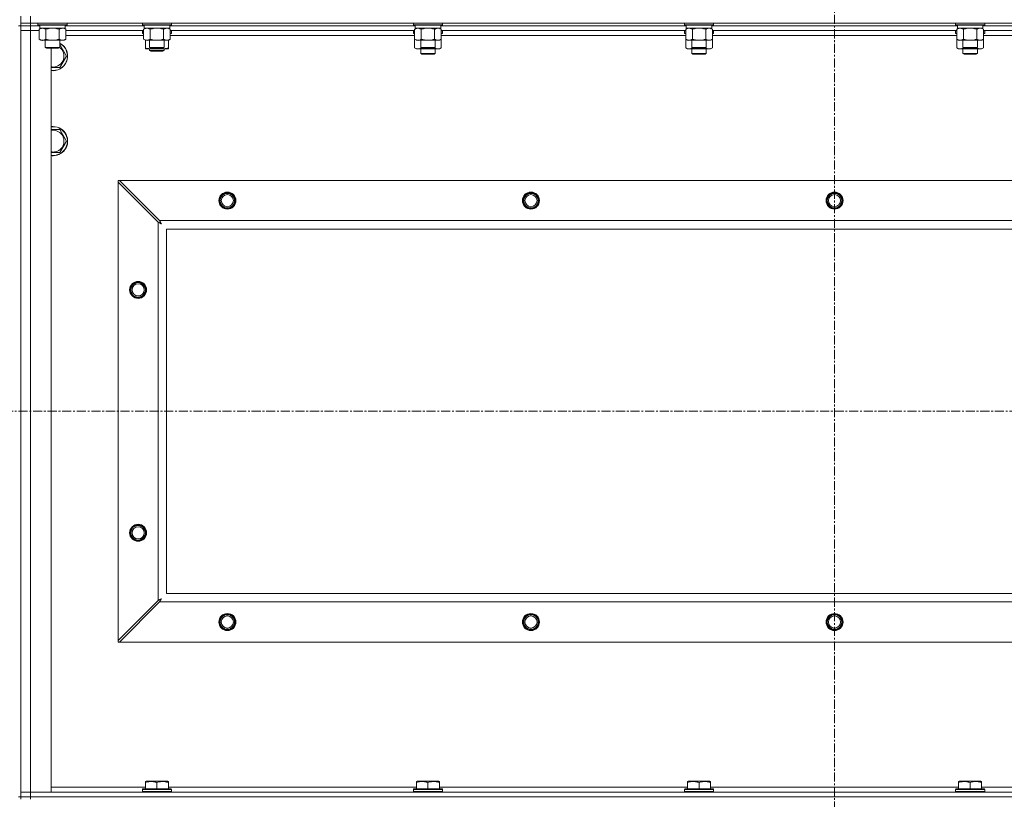
# Model space of a CAD drawing. Units: millimetres. Extents: x 0 to 30584, y -7 to 21000.
# Drawn here: x 25238 to 26048, y 15357 to 15999 of the extents above; entities that cross this region are included whole.
import ezdxf

# ---------------------------------------------------------------- set-up
doc = ezdxf.new("R2010")
doc.units = ezdxf.units.MM
doc.linetypes.add('K5LT_AXLED', pattern=[12, 7.5, -1.5, 1.5, -1.5])
doc.linetypes.add('K5LT_THIN', pattern=[0])
for name, color, linetype, true_color in [('OSI', 2, 'Continuous', 0xffff00), ('R', 1, 'Continuous', 0xff0000), ('WELDING', 7, 'Continuous', 0xffffff)]:
    doc.layers.add(name, color=color, linetype=linetype, true_color=true_color)

msp = doc.modelspace()

# ---------------------------------------------------------------- linework, layer by layer
at = {"layer": 'OSI', "color": 30, "linetype": 'K5LT_AXLED', "lineweight": 18, "true_color": 0xff8000}
for p, q in [((25908.63, 16615.36), (25908.63, 12354.29)), ((21192.63, 15676.79), (26598.63, 15676.79))]:
    msp.add_line(p, q, dxfattribs=at)
at = {"layer": 'R', "color": 7, "linetype": 'K5LT_THIN', "lineweight": 18}
for p, q in [((25238.63, 15996.29), (25238.63, 16002.29)), ((25246.63, 15996.29), (25246.63, 16002.29)), ((25238.63, 15994.29), (25236.63, 15994.29)), ((25238.63, 15996.29), (25238.63, 15994.29)), ((25246.63, 15996.29), (25238.63, 15996.29)), ((25246.63, 15994.29), (25238.63, 15994.29)), ((25238.63, 15359.29), (25238.63, 15994.29)), ((25238.63, 15994.29), (25246.63, 15994.29)), ((25238.63, 15994.29), (25238.63, 15990.29)), ((25238.63, 15363.29), (25238.63, 15990.29)), ((25238.63, 15990.29), (25246.63, 15990.29)), ((25246.63, 15990.29), (25238.63, 15990.29)), ((25246.63, 15996.29), (26570.63, 15996.29)), ((25246.63, 15996.29), (25246.63, 15994.29)), ((25246.63, 15994.29), (25246.63, 15990.29)), ((25254.13, 15994.29), (25246.63, 15994.29)), ((25254.13, 15994.29), (25246.63, 15994.29)), ((25246.63, 15990.29), (25246.63, 15363.29)), ((25246.63, 15990.29), (25253.66, 15990.29)), ((25253.66, 15990.29), (25246.63, 15990.29)), ((25252.63, 15996.29), (25252.63, 15995.09)), ((25252.63, 15995.09), (25252.8, 15994.79)), ((25254.24, 15995.09), (25252.63, 15995.09)), ((25254.39, 15994.79), (25252.8, 15994.79)), ((25253.66, 15991.44), (25255.13, 15992.29)), ((25253.66, 15991.44), (25253.66, 15983.14)), ((25254.13, 15994.79), (25254.13, 15992.29)), ((25275.13, 15992.29), (25254.13, 15992.29)), ((25276.63, 15995.09), (25254.24, 15995.09)), ((25276.46, 15994.79), (25254.39, 15994.79)), ((25259.15, 15991.44), (25259.15, 15983.14)), ((25270.12, 15991.44), (25270.12, 15983.14)), ((25275.6, 15991.44), (25274.13, 15992.29)), ((25275.13, 15994.79), (25275.13, 15992.29)), ((25340.13, 15994.29), (25275.13, 15994.29)), ((25340.13, 15994.29), (25275.13, 15994.29)), ((25275.6, 15991.44), (25275.6, 15983.14)), ((25339.66, 15990.29), (25275.6, 15990.29)), ((25276.63, 15995.09), (25276.46, 15994.79)), ((25276.63, 15996.29), (25276.63, 15995.09)), ((25338.63, 15996.29), (25338.63, 15995.09)), ((25338.63, 15995.09), (25338.8, 15994.79)), ((25340.24, 15995.09), (25338.63, 15995.09)), ((25338.63, 15989.99), (25338.8, 15990.29)), ((25338.63, 15988.09), (25338.63, 15989.99)), ((25338.63, 15989.99), (25339.66, 15989.99)), ((25340.39, 15994.79), (25338.8, 15994.79)), ((25339.66, 15991.44), (25341.13, 15992.29)), ((25339.66, 15991.44), (25339.66, 15983.14)), ((25340.13, 15994.79), (25340.13, 15992.29)), ((25361.13, 15992.29), (25340.13, 15992.29)), ((25362.63, 15995.09), (25340.24, 15995.09)), ((25362.46, 15994.79), (25340.39, 15994.79)), ((25345.15, 15991.44), (25345.15, 15983.14)), ((25356.12, 15991.44), (25356.12, 15983.14)), ((25361.6, 15991.44), (25360.13, 15992.29)), ((25361.13, 15994.79), (25361.13, 15992.29)), ((25563.33, 15994.29), (25361.13, 15994.29)), ((25563.33, 15994.29), (25361.13, 15994.29)), ((25361.6, 15991.44), (25361.6, 15983.14)), ((25562.86, 15990.29), (25361.6, 15990.29)), ((25361.6, 15989.99), (25362.63, 15989.99)), ((25362.63, 15995.09), (25362.46, 15994.79)), ((25362.63, 15989.99), (25362.46, 15990.29)), ((25362.63, 15996.29), (25362.63, 15995.09)), ((25362.63, 15988.09), (25362.63, 15989.99)), ((25561.83, 15996.29), (25561.83, 15995.09)), ((25561.83, 15995.09), (25562, 15994.79)), ((25563.44, 15995.09), (25561.83, 15995.09)), ((25561.83, 15989.99), (25562, 15990.29)), ((25561.83, 15989.99), (25561.83, 15988.09)), ((25562.86, 15989.99), (25561.83, 15989.99)), ((25563.59, 15994.79), (25562, 15994.79)), ((25562.86, 15991.44), (25564.33, 15992.29)), ((25562.86, 15991.44), (25562.86, 15983.14)), ((25563.33, 15994.79), (25563.33, 15992.29)), ((25584.33, 15992.29), (25563.33, 15992.29)), ((25585.83, 15995.09), (25563.44, 15995.09)), ((25585.66, 15994.79), (25563.59, 15994.79)), ((25568.35, 15991.44), (25568.35, 15983.14)), ((25579.32, 15991.44), (25579.32, 15983.14)), ((25584.8, 15991.44), (25583.33, 15992.29)), ((25584.33, 15994.79), (25584.33, 15992.29)), ((25786.53, 15994.29), (25584.33, 15994.29)), ((25786.53, 15994.29), (25584.33, 15994.29)), ((25584.8, 15991.44), (25584.8, 15983.14)), ((25786.06, 15990.29), (25584.8, 15990.29)), ((25585.83, 15989.99), (25584.8, 15989.99)), ((25585.83, 15995.09), (25585.66, 15994.79)), ((25585.83, 15989.99), (25585.66, 15990.29)), ((25585.83, 15996.29), (25585.83, 15995.09)), ((25585.83, 15989.99), (25585.83, 15988.09)), ((25785.03, 15996.29), (25785.03, 15995.09)), ((25785.03, 15995.09), (25785.2, 15994.79)), ((25786.64, 15995.09), (25785.03, 15995.09)), ((25785.03, 15989.99), (25785.2, 15990.29)), ((25785.03, 15989.99), (25785.03, 15988.09)), ((25786.06, 15989.99), (25785.03, 15989.99)), ((25786.79, 15994.79), (25785.2, 15994.79)), ((25786.06, 15991.44), (25787.53, 15992.29)), ((25786.06, 15991.44), (25786.06, 15983.14)), ((25786.53, 15994.79), (25786.53, 15992.29)), ((25807.53, 15992.29), (25786.53, 15992.29)), ((25809.03, 15995.09), (25786.64, 15995.09)), ((25808.86, 15994.79), (25786.79, 15994.79)), ((25791.55, 15991.44), (25791.55, 15983.14)), ((25802.52, 15991.44), (25802.52, 15983.14)), ((25808, 15991.44), (25806.53, 15992.29)), ((25807.53, 15994.79), (25807.53, 15992.29)), ((26009.73, 15994.29), (25807.53, 15994.29)), ((26009.73, 15994.29), (25807.53, 15994.29)), ((25808, 15991.44), (25808, 15983.14)), ((26009.26, 15990.29), (25808, 15990.29)), ((25809.03, 15989.99), (25808, 15989.99)), ((25809.03, 15995.09), (25808.86, 15994.79)), ((25809.03, 15989.99), (25808.86, 15990.29)), ((25809.03, 15996.29), (25809.03, 15995.09)), ((25809.03, 15989.99), (25809.03, 15988.09)), ((26008.23, 15996.29), (26008.23, 15995.09)), ((26008.23, 15995.09), (26008.4, 15994.79)), ((26009.84, 15995.09), (26008.23, 15995.09)), ((26008.23, 15989.99), (26008.4, 15990.29)), ((26008.23, 15989.99), (26008.23, 15988.09)), ((26009.26, 15989.99), (26008.23, 15989.99)), ((26009.99, 15994.79), (26008.4, 15994.79)), ((26009.26, 15991.44), (26010.73, 15992.29)), ((26009.26, 15991.44), (26009.26, 15983.14)), ((26009.73, 15994.79), (26009.73, 15992.29)), ((26030.73, 15992.29), (26009.73, 15992.29)), ((26032.23, 15995.09), (26009.84, 15995.09)), ((26032.06, 15994.79), (26009.99, 15994.79)), ((26014.75, 15991.44), (26014.75, 15983.14)), ((26025.72, 15991.44), (26025.72, 15983.14)), ((26031.2, 15991.44), (26029.73, 15992.29)), ((26030.73, 15994.79), (26030.73, 15992.29)), ((26232.93, 15994.29), (26030.73, 15994.29)), ((26232.93, 15994.29), (26030.73, 15994.29)), ((26031.2, 15991.44), (26031.2, 15983.14)), ((26232.46, 15990.29), (26031.2, 15990.29)), ((26032.23, 15989.99), (26031.2, 15989.99)), ((26032.23, 15995.09), (26032.06, 15994.79)), ((26032.23, 15989.99), (26032.06, 15990.29)), ((26032.23, 15996.29), (26032.23, 15995.09)), ((26032.23, 15989.99), (26032.23, 15988.09)), ((25253.66, 15983.14), (25255.13, 15982.29)), ((25272.86, 15982.29), (25255.13, 15982.29)), ((25258.63, 15982.29), (25258.63, 15976.36)), ((25270.63, 15982.29), (25270.63, 15976.36)), ((25274.13, 15982.29), (25272.86, 15982.29)), ((25275.6, 15983.14), (25274.13, 15982.29)), ((25339.66, 15986.29), (25275.6, 15986.29)), ((25338.63, 15988.09), (25338.8, 15987.79)), ((25338.63, 15988.09), (25339.66, 15988.09)), ((25338.8, 15987.79), (25339.66, 15987.79)), ((25339.66, 15983.14), (25341.13, 15982.29)), ((25341.13, 15976.14), (25341.13, 15982.29)), ((25358.86, 15982.29), (25341.13, 15982.29)), ((25344.63, 15982.29), (25344.63, 15976.36)), ((25356.63, 15982.29), (25356.63, 15976.36)), ((25360.13, 15982.29), (25358.86, 15982.29)), ((25361.6, 15983.14), (25360.13, 15982.29)), ((25360.13, 15976.14), (25360.13, 15982.29)), ((25361.6, 15988.09), (25362.63, 15988.09)), ((25361.6, 15987.79), (25362.46, 15987.79)), ((25562.86, 15986.29), (25361.6, 15986.29)), ((25362.63, 15988.09), (25362.46, 15987.79)), ((25561.83, 15988.09), (25562, 15987.79)), ((25562.86, 15988.09), (25561.83, 15988.09)), ((25562.86, 15987.79), (25562, 15987.79)), ((25562.86, 15983.14), (25562.86, 15976.14)), ((25562.86, 15983.14), (25564.33, 15982.29)), ((25582.06, 15982.29), (25564.33, 15982.29)), ((25567.83, 15982.29), (25567.83, 15976.36)), ((25579.83, 15982.29), (25579.83, 15976.36)), ((25583.33, 15982.29), (25582.06, 15982.29)), ((25584.8, 15983.14), (25583.33, 15982.29)), ((25585.83, 15988.09), (25584.8, 15988.09)), ((25585.66, 15987.79), (25584.8, 15987.79)), ((25786.06, 15986.29), (25584.8, 15986.29)), ((25584.8, 15983.14), (25584.8, 15976.14)), ((25585.83, 15988.09), (25585.66, 15987.79)), ((25785.03, 15988.09), (25785.2, 15987.79)), ((25786.06, 15988.09), (25785.03, 15988.09)), ((25786.06, 15987.79), (25785.2, 15987.79)), ((25786.06, 15983.14), (25787.53, 15982.29)), ((25786.06, 15983.14), (25786.06, 15976.14)), ((25805.26, 15982.29), (25787.53, 15982.29)), ((25791.03, 15982.29), (25791.03, 15976.36)), ((25803.03, 15982.29), (25803.03, 15976.36)), ((25806.53, 15982.29), (25805.26, 15982.29)), ((25808, 15983.14), (25806.53, 15982.29)), ((25809.03, 15988.09), (25808, 15988.09)), ((25808.86, 15987.79), (25808, 15987.79)), ((26009.26, 15986.29), (25808, 15986.29)), ((25808, 15983.14), (25808, 15976.14)), ((25809.03, 15988.09), (25808.86, 15987.79)), ((26008.23, 15988.09), (26008.4, 15987.79)), ((26009.26, 15988.09), (26008.23, 15988.09)), ((26009.26, 15987.79), (26008.4, 15987.79)), ((26009.26, 15983.14), (26010.73, 15982.29)), ((26009.26, 15983.14), (26009.26, 15976.14)), ((26028.46, 15982.29), (26010.73, 15982.29)), ((26014.23, 15982.29), (26014.23, 15976.36)), ((26026.23, 15982.29), (26026.23, 15976.36)), ((26029.73, 15982.29), (26028.46, 15982.29)), ((26031.2, 15983.14), (26029.73, 15982.29)), ((26032.23, 15988.09), (26031.2, 15988.09)), ((26032.06, 15987.79), (26031.2, 15987.79)), ((26232.46, 15986.29), (26031.2, 15986.29)), ((26031.2, 15983.14), (26031.2, 15976.14)), ((26032.23, 15988.09), (26032.06, 15987.79)), ((25258.63, 15976.36), (25259.63, 15975.79)), ((25259.44, 15976.36), (25258.63, 15976.36)), ((25270.63, 15976.36), (25259.44, 15976.36)), ((25260.3, 15975.79), (25259.63, 15975.79)), ((25269.63, 15975.79), (25260.3, 15975.79)), ((25263.63, 15975.79), (25263.63, 15363.29)), ((25270.63, 15976.36), (25269.63, 15975.79)), ((25341.13, 15975.29), (25341.13, 15976.14)), ((25345.88, 15975.29), (25341.13, 15975.29)), ((25344.63, 15976.36), (25345.63, 15975.79)), ((25345.44, 15976.36), (25344.63, 15976.36)), ((25344.63, 15975.29), (25344.63, 15973.86)), ((25344.63, 15973.86), (25345.63, 15973.29)), ((25350.63, 15973.86), (25344.63, 15973.86)), ((25356.63, 15976.36), (25345.44, 15976.36)), ((25346.3, 15975.79), (25345.63, 15975.79)), ((25350.63, 15973.29), (25345.63, 15973.29)), ((25355.38, 15975.29), (25345.88, 15975.29)), ((25355.63, 15975.79), (25346.3, 15975.79)), ((25356.63, 15973.86), (25350.63, 15973.86)), ((25355.63, 15973.29), (25350.63, 15973.29)), ((25360.13, 15975.29), (25355.38, 15975.29)), ((25356.63, 15976.36), (25355.63, 15975.79)), ((25356.63, 15973.86), (25355.63, 15973.29)), ((25356.63, 15975.29), (25356.63, 15973.86)), ((25360.13, 15976.14), (25360.13, 15975.29)), ((25562.86, 15976.14), (25564.33, 15975.29)), ((25573.83, 15975.29), (25564.33, 15975.29)), ((25567.83, 15976.36), (25568.83, 15975.79)), ((25568.64, 15976.36), (25567.83, 15976.36)), ((25567.83, 15975.29), (25567.83, 15971.36)), ((25579.83, 15976.36), (25568.64, 15976.36)), ((25569.5, 15975.79), (25568.83, 15975.79)), ((25578.83, 15975.79), (25569.5, 15975.79)), ((25583.33, 15975.29), (25573.83, 15975.29)), ((25579.83, 15976.36), (25578.83, 15975.79)), ((25579.83, 15975.29), (25579.83, 15971.36)), ((25584.8, 15976.14), (25583.33, 15975.29)), ((25786.06, 15976.14), (25787.53, 15975.29)), ((25797.03, 15975.29), (25787.53, 15975.29)), ((25791.03, 15976.36), (25792.03, 15975.79)), ((25791.84, 15976.36), (25791.03, 15976.36)), ((25791.03, 15975.29), (25791.03, 15971.36)), ((25803.03, 15976.36), (25791.84, 15976.36)), ((25792.7, 15975.79), (25792.03, 15975.79)), ((25802.03, 15975.79), (25792.7, 15975.79)), ((25806.53, 15975.29), (25797.03, 15975.29)), ((25803.03, 15976.36), (25802.03, 15975.79)), ((25803.03, 15975.29), (25803.03, 15971.36)), ((25808, 15976.14), (25806.53, 15975.29)), ((26009.26, 15976.14), (26010.73, 15975.29)), ((26020.23, 15975.29), (26010.73, 15975.29)), ((26014.23, 15976.36), (26015.23, 15975.79)), ((26015.04, 15976.36), (26014.23, 15976.36)), ((26014.23, 15975.29), (26014.23, 15971.36)), ((26026.23, 15976.36), (26015.04, 15976.36)), ((26015.9, 15975.79), (26015.23, 15975.79)), ((26025.23, 15975.79), (26015.9, 15975.79)), ((26029.73, 15975.29), (26020.23, 15975.29)), ((26026.23, 15976.36), (26025.23, 15975.79)), ((26026.23, 15975.29), (26026.23, 15971.36)), ((26031.2, 15976.14), (26029.73, 15975.29)), ((25276.1, 15969.29), (25270.62, 15959.79)), ((25579.83, 15971.36), (25567.83, 15971.36)), ((25567.83, 15971.36), (25568.83, 15970.79)), ((25578.83, 15970.79), (25568.83, 15970.79)), ((25579.83, 15971.36), (25578.83, 15970.79)), ((25803.03, 15971.36), (25791.03, 15971.36)), ((25791.03, 15971.36), (25792.03, 15970.79)), ((25802.03, 15970.79), (25792.03, 15970.79)), ((25803.03, 15971.36), (25802.03, 15970.79)), ((26026.23, 15971.36), (26014.23, 15971.36)), ((26014.23, 15971.36), (26015.23, 15970.79)), ((26025.23, 15970.79), (26015.23, 15970.79)), ((26026.23, 15971.36), (26025.23, 15970.79)), ((25270.62, 15959.79), (25265.13, 15959.79)), ((25270.62, 15908.79), (25276.1, 15899.29)), ((25276.1, 15899.29), (25270.62, 15889.79)), ((25270.62, 15889.79), (25265.13, 15889.79)), ((25318.63, 15866.79), (25319.85, 15866.79)), ((25318.63, 15865.57), (25318.63, 15866.79)), ((25352.85, 15833.79), (25319.85, 15866.79)), ((25319.85, 15866.79), (26497.42, 15866.79)), ((25318.63, 15488), (25318.63, 15865.57)), ((25318.63, 15865.57), (25351.63, 15832.57)), ((25351.63, 15521), (25351.63, 15832.57)), ((25352.85, 15833.79), (26464.42, 15833.79)), ((26458.63, 15826.79), (25358.63, 15826.79)), ((25358.63, 15826.79), (25358.63, 15526.79)), ((25358.63, 15526.79), (26458.63, 15526.79)), ((25351.63, 15521), (25318.63, 15488)), ((25319.85, 15486.79), (25352.85, 15519.79)), ((26464.42, 15519.79), (25352.85, 15519.79)), ((25318.63, 15486.79), (25318.63, 15488)), ((25319.85, 15486.79), (25318.63, 15486.79)), ((26497.42, 15486.79), (25319.85, 15486.79)), ((25341.13, 15371.98), (25341.66, 15372.29)), ((25359.6, 15372.29), (25341.66, 15372.29)), ((25360.13, 15371.98), (25359.6, 15372.29)), ((25564.33, 15371.98), (25564.86, 15372.29)), ((25582.8, 15372.29), (25564.86, 15372.29)), ((25583.33, 15371.98), (25582.8, 15372.29)), ((25787.53, 15371.98), (25788.06, 15372.29)), ((25806, 15372.29), (25788.06, 15372.29)), ((25806.53, 15371.98), (25806, 15372.29)), ((26010.73, 15371.98), (26011.26, 15372.29)), ((26029.2, 15372.29), (26011.26, 15372.29)), ((26029.73, 15371.98), (26029.2, 15372.29)), ((25263.63, 15367.29), (25341.13, 15367.29)), ((25338.63, 15365.49), (25338.8, 15365.79)), ((25338.63, 15365.49), (25338.63, 15363.59)), ((25362.63, 15365.49), (25338.63, 15365.49)), ((25362.46, 15365.79), (25338.8, 15365.79)), ((25341.13, 15371.13), (25341.13, 15371.98)), ((25341.13, 15371.13), (25341.13, 15365.79)), ((25350.63, 15371.13), (25350.63, 15365.79)), ((25360.13, 15371.98), (25360.13, 15371.13)), ((25360.13, 15371.13), (25360.13, 15365.79)), ((25360.13, 15367.29), (25564.33, 15367.29)), ((25362.63, 15365.49), (25362.46, 15365.79)), ((25362.63, 15365.49), (25362.63, 15363.59)), ((25561.83, 15365.49), (25562, 15365.79)), ((25561.83, 15365.49), (25561.83, 15363.59)), ((25585.83, 15365.49), (25561.83, 15365.49)), ((25585.66, 15365.79), (25562, 15365.79)), ((25564.33, 15371.13), (25564.33, 15371.98)), ((25564.33, 15371.13), (25564.33, 15365.79)), ((25573.83, 15371.13), (25573.83, 15365.79)), ((25583.33, 15371.98), (25583.33, 15371.13)), ((25583.33, 15371.13), (25583.33, 15365.79)), ((25583.33, 15367.29), (25787.53, 15367.29)), ((25585.83, 15365.49), (25585.66, 15365.79)), ((25585.83, 15365.49), (25585.83, 15363.59)), ((25785.03, 15365.49), (25785.2, 15365.79)), ((25785.03, 15365.49), (25785.03, 15363.59)), ((25809.03, 15365.49), (25785.03, 15365.49)), ((25808.86, 15365.79), (25785.2, 15365.79)), ((25787.53, 15371.13), (25787.53, 15371.98)), ((25787.53, 15371.13), (25787.53, 15365.79)), ((25797.03, 15371.13), (25797.03, 15365.79)), ((25806.53, 15371.98), (25806.53, 15371.13)), ((25806.53, 15371.13), (25806.53, 15365.79)), ((25806.53, 15367.29), (26010.73, 15367.29)), ((25809.03, 15365.49), (25808.86, 15365.79)), ((25809.03, 15365.49), (25809.03, 15363.59)), ((26008.23, 15365.49), (26008.4, 15365.79)), ((26008.23, 15365.49), (26008.23, 15363.59)), ((26032.23, 15365.49), (26008.23, 15365.49)), ((26032.06, 15365.79), (26008.4, 15365.79)), ((26010.73, 15371.13), (26010.73, 15371.98)), ((26010.73, 15371.13), (26010.73, 15365.79)), ((26020.23, 15371.13), (26020.23, 15365.79)), ((26029.73, 15371.98), (26029.73, 15371.13)), ((26029.73, 15371.13), (26029.73, 15365.79)), ((26029.73, 15367.29), (26233.93, 15367.29)), ((26032.23, 15365.49), (26032.06, 15365.79)), ((26032.23, 15365.49), (26032.23, 15363.59)), ((25238.63, 15359.29), (25236.63, 15359.29)), ((25246.63, 15363.29), (25238.63, 15363.29)), ((25238.63, 15363.29), (25246.63, 15363.29)), ((25238.63, 15359.29), (25238.63, 15363.29)), ((25238.63, 15359.29), (25238.63, 15357.29)), ((25238.63, 15359.29), (25246.63, 15359.29)), ((25246.63, 15359.29), (25238.63, 15359.29)), ((25263.63, 15363.29), (25246.63, 15363.29)), ((25246.63, 15363.29), (26570.63, 15363.29)), ((25246.63, 15359.29), (25246.63, 15363.29)), ((26570.63, 15359.29), (25246.63, 15359.29)), ((25246.63, 15359.29), (25246.63, 15357.29)), ((25246.63, 15359.29), (26570.63, 15359.29)), ((25362.63, 15363.59), (25338.63, 15363.59)), ((25338.63, 15363.59), (25338.8, 15363.29)), ((25362.63, 15363.59), (25362.46, 15363.29)), ((25585.83, 15363.59), (25561.83, 15363.59)), ((25561.83, 15363.59), (25562, 15363.29)), ((25585.83, 15363.59), (25585.66, 15363.29)), ((25809.03, 15363.59), (25785.03, 15363.59)), ((25785.03, 15363.59), (25785.2, 15363.29)), ((25809.03, 15363.59), (25808.86, 15363.29)), ((26032.23, 15363.59), (26008.23, 15363.59)), ((26008.23, 15363.59), (26008.4, 15363.29)), ((26032.23, 15363.59), (26032.06, 15363.29))]:
    msp.add_line(p, q, dxfattribs=at)
for centre, radius in [((25408.63, 15850.29), 7), ((25408.63, 15850.29), 6.5), ((25408.63, 15850.29), 6), ((25408.63, 15850.29), 5), ((25658.63, 15850.29), 7), ((25658.63, 15850.29), 6.5), ((25658.63, 15850.29), 6), ((25658.63, 15850.29), 5), ((25908.63, 15850.29), 7), ((25908.63, 15850.29), 6.5), ((25908.63, 15850.29), 6), ((25908.63, 15850.29), 5), ((25335.13, 15776.79), 7), ((25335.13, 15776.79), 6.5), ((25335.13, 15776.79), 6), ((25335.13, 15776.79), 5), ((25335.13, 15576.79), 7), ((25335.13, 15576.79), 6.5), ((25335.13, 15576.79), 6), ((25335.13, 15576.79), 5), ((25408.63, 15503.29), 7), ((25658.63, 15503.29), 7), ((25908.63, 15503.29), 7), ((25408.63, 15503.29), 6.5), ((25408.63, 15503.29), 6), ((25408.63, 15503.29), 5), ((25658.63, 15503.29), 6.5), ((25658.63, 15503.29), 6), ((25658.63, 15503.29), 5), ((25908.63, 15503.29), 6.5), ((25908.63, 15503.29), 6), ((25908.63, 15503.29), 5)]:
    msp.add_circle(centre, radius, dxfattribs=at)
for centre, radius, start, end in [((25265.13, 15969.29), 12, 270, 62.72039), ((25265.13, 15969.29), 11.83, 270, 62.28682), ((25265.13, 15969.29), 8.97, 270, 52.19441), ((25265.13, 15969.29), 8.97, 260.37625, 270), ((25265.13, 15969.29), 11.83, 262.71351, 270), ((25265.13, 15969.29), 12, 262.81924, 270), ((25265.13, 15899.29), 12, 270, 97.18076), ((25265.13, 15899.29), 11.83, 270, 97.28649), ((25265.13, 15899.29), 8.97, 270, 99.62375), ((25265.13, 15899.29), 8.97, 260.37625, 270), ((25265.13, 15899.29), 11.83, 262.71351, 270), ((25265.13, 15899.29), 12, 262.81924, 270)]:
    msp.add_arc(centre, radius, start, end, dxfattribs=at)
at = {"layer": 'WELDING', "color": 7, "linetype": 'K5LT_THIN', "lineweight": 18}
for p, q in [((25260.95, 15991.89), (25259.15, 15991.44)), ((25262.78, 15992.18), (25260.95, 15991.89)), ((25264.63, 15992.29), (25262.78, 15992.18)), ((25266.48, 15992.18), (25264.63, 15992.29)), ((25268.32, 15991.89), (25266.48, 15992.18)), ((25270.12, 15991.44), (25268.32, 15991.89)), ((25273.78, 15992.18), (25272.86, 15992.29)), ((25274.7, 15991.89), (25273.78, 15992.18)), ((25275.6, 15991.44), (25274.7, 15991.89)), ((25346.95, 15991.89), (25345.15, 15991.44)), ((25348.78, 15992.18), (25346.95, 15991.89)), ((25350.63, 15992.29), (25348.78, 15992.18)), ((25352.48, 15992.18), (25350.63, 15992.29)), ((25354.32, 15991.89), (25352.48, 15992.18)), ((25356.12, 15991.44), (25354.32, 15991.89)), ((25359.78, 15992.18), (25358.86, 15992.29)), ((25360.7, 15991.89), (25359.78, 15992.18)), ((25361.6, 15991.44), (25360.7, 15991.89)), ((25570.15, 15991.89), (25568.35, 15991.44)), ((25571.98, 15992.18), (25570.15, 15991.89)), ((25573.83, 15992.29), (25571.98, 15992.18)), ((25575.68, 15992.18), (25573.83, 15992.29)), ((25577.52, 15991.89), (25575.68, 15992.18)), ((25579.32, 15991.44), (25577.52, 15991.89)), ((25582.98, 15992.18), (25582.06, 15992.29)), ((25583.9, 15991.89), (25582.98, 15992.18)), ((25584.8, 15991.44), (25583.9, 15991.89)), ((25793.35, 15991.89), (25791.55, 15991.44)), ((25795.18, 15992.18), (25793.35, 15991.89)), ((25797.03, 15992.29), (25795.18, 15992.18)), ((25798.88, 15992.18), (25797.03, 15992.29)), ((25800.72, 15991.89), (25798.88, 15992.18)), ((25802.52, 15991.44), (25800.72, 15991.89)), ((25806.18, 15992.18), (25805.26, 15992.29)), ((25807.1, 15991.89), (25806.18, 15992.18)), ((25808, 15991.44), (25807.1, 15991.89)), ((26016.55, 15991.89), (26014.75, 15991.44)), ((26018.38, 15992.18), (26016.55, 15991.89)), ((26020.23, 15992.29), (26018.38, 15992.18)), ((26022.08, 15992.18), (26020.23, 15992.29)), ((26023.92, 15991.89), (26022.08, 15992.18)), ((26025.72, 15991.44), (26023.92, 15991.89)), ((26029.38, 15992.18), (26028.46, 15992.29)), ((26030.3, 15991.89), (26029.38, 15992.18)), ((26031.2, 15991.44), (26030.3, 15991.89)), ((25270.63, 15978.76), (25276.1, 15969.29)), ((25345.88, 15975.29), (25347.09, 15975.35)), ((25347.09, 15975.35), (25348.29, 15975.52)), ((25348.29, 15975.52), (25349.47, 15975.79)), ((25351.79, 15975.79), (25352.98, 15975.52)), ((25352.98, 15975.52), (25354.17, 15975.35)), ((25354.17, 15975.35), (25355.38, 15975.29)), ((25562.86, 15976.14), (25564.66, 15975.4)), ((25564.66, 15975.4), (25566.49, 15975.38)), ((25566.49, 15975.38), (25568.29, 15976.1)), ((25569.68, 15975.79), (25571.05, 15975.52)), ((25571.05, 15975.52), (25572.44, 15975.35)), ((25572.44, 15975.35), (25573.83, 15975.29)), ((25573.83, 15975.29), (25575.22, 15975.35)), ((25575.22, 15975.35), (25576.61, 15975.52)), ((25576.61, 15975.52), (25577.98, 15975.79)), ((25579.38, 15976.1), (25581.17, 15975.38)), ((25581.17, 15975.38), (25583.01, 15975.4)), ((25583.01, 15975.4), (25584.8, 15976.14)), ((25786.06, 15976.14), (25787.86, 15975.4)), ((25787.86, 15975.4), (25789.69, 15975.38)), ((25789.69, 15975.38), (25791.49, 15976.1)), ((25792.88, 15975.79), (25794.25, 15975.52)), ((25794.25, 15975.52), (25795.64, 15975.35)), ((25795.64, 15975.35), (25797.03, 15975.29)), ((25797.03, 15975.29), (25798.42, 15975.35)), ((25798.42, 15975.35), (25799.81, 15975.52)), ((25799.81, 15975.52), (25801.18, 15975.79)), ((25802.58, 15976.1), (25804.37, 15975.38)), ((25804.37, 15975.38), (25806.21, 15975.4)), ((25806.21, 15975.4), (25808, 15976.14)), ((26009.26, 15976.14), (26011.06, 15975.4)), ((26011.06, 15975.4), (26012.89, 15975.38)), ((26012.89, 15975.38), (26014.69, 15976.1)), ((26016.08, 15975.79), (26017.45, 15975.52)), ((26017.45, 15975.52), (26018.84, 15975.35)), ((26018.84, 15975.35), (26020.23, 15975.29)), ((26020.23, 15975.29), (26021.62, 15975.35)), ((26021.62, 15975.35), (26023.01, 15975.52)), ((26023.01, 15975.52), (26024.38, 15975.79)), ((26025.78, 15976.1), (26027.57, 15975.38)), ((26027.57, 15975.38), (26029.41, 15975.4)), ((26029.41, 15975.4), (26031.2, 15976.14)), ((25265.13, 15959.79), (25263.63, 15959.79)), ((25263.63, 15908.79), (25270.62, 15908.79)), ((25265.13, 15889.79), (25263.63, 15889.79)), ((25351.63, 15832.57), (25352.04, 15832.36)), ((25352.04, 15832.36), (25352.18, 15832.28)), ((25352.18, 15832.28), (25352.19, 15832.28)), ((25352.19, 15832.28), (25352.22, 15832.26)), ((25352.22, 15832.26), (25352.27, 15832.24)), ((25352.27, 15832.24), (25352.37, 15832.18)), ((25352.37, 15832.18), (25352.57, 15832.08)), ((25352.57, 15832.08), (25352.72, 15832)), ((25352.72, 15832), (25352.73, 15831.99)), ((25352.73, 15831.99), (25352.75, 15831.98)), ((25352.75, 15831.98), (25352.8, 15831.95)), ((25352.8, 15831.95), (25352.9, 15831.9)), ((25352.93, 15833.62), (25352.85, 15833.79)), ((25352.9, 15831.9), (25353.09, 15831.8)), ((25353.03, 15833.44), (25352.93, 15833.62)), ((25353.08, 15833.34), (25353.03, 15833.44)), ((25353.11, 15833.29), (25353.08, 15833.34)), ((25353.09, 15831.8), (25353.25, 15831.71)), ((25353.12, 15833.27), (25353.11, 15833.29)), ((25353.13, 15833.25), (25353.12, 15833.27)), ((25353.22, 15833.09), (25353.13, 15833.25)), ((25353.32, 15832.9), (25353.22, 15833.09)), ((25353.25, 15831.71), (25353.26, 15831.71)), ((25353.26, 15831.71), (25353.28, 15831.7)), ((25353.28, 15831.7), (25353.33, 15831.67)), ((25353.37, 15832.8), (25353.32, 15832.9)), ((25353.33, 15831.67), (25353.42, 15831.62)), ((25353.39, 15832.75), (25353.37, 15832.8)), ((25353.41, 15832.73), (25353.39, 15832.75)), ((25353.41, 15832.72), (25353.41, 15832.73)), ((25353.5, 15832.55), (25353.41, 15832.72)), ((25353.42, 15831.62), (25353.6, 15831.52)), ((25353.6, 15832.36), (25353.5, 15832.55)), ((25353.66, 15832.27), (25353.6, 15832.36)), ((25353.6, 15831.52), (25353.77, 15831.43)), ((25353.68, 15832.22), (25353.66, 15832.27)), ((25353.69, 15832.2), (25353.68, 15832.22)), ((25353.7, 15832.18), (25353.69, 15832.2)), ((25353.79, 15832.01), (25353.7, 15832.18)), ((25353.77, 15831.43), (25353.78, 15831.42)), ((25353.78, 15831.42), (25353.8, 15831.41)), ((25353.89, 15831.83), (25353.79, 15832.01)), ((25353.8, 15831.41), (25353.85, 15831.39)), ((25353.85, 15831.39), (25353.94, 15831.34)), ((25353.94, 15831.74), (25353.89, 15831.83)), ((25353.97, 15831.7), (25353.94, 15831.74)), ((25353.94, 15831.34), (25354.11, 15831.24)), ((25353.98, 15831.67), (25353.97, 15831.7)), ((25353.98, 15831.66), (25353.98, 15831.67)), ((25354.27, 15831.15), (25353.98, 15831.66)), ((25354.11, 15831.24), (25354.27, 15831.15)), ((25351.8, 15521.09), (25351.63, 15521)), ((25351.98, 15521.18), (25351.8, 15521.09)), ((25352.08, 15521.24), (25351.98, 15521.18)), ((25352.13, 15521.27), (25352.08, 15521.24)), ((25352.15, 15521.28), (25352.13, 15521.27)), ((25352.17, 15521.29), (25352.15, 15521.28)), ((25352.33, 15521.37), (25352.17, 15521.29)), ((25352.52, 15521.47), (25352.33, 15521.37)), ((25352.62, 15521.53), (25352.52, 15521.47)), ((25352.67, 15521.55), (25352.62, 15521.53)), ((25352.69, 15521.56), (25352.67, 15521.55)), ((25352.7, 15521.57), (25352.69, 15521.56)), ((25352.87, 15521.66), (25352.7, 15521.57)), ((25352.85, 15519.79), (25353.06, 15520.2)), ((25353.06, 15521.76), (25352.87, 15521.66)), ((25353.15, 15521.81), (25353.06, 15521.76)), ((25353.06, 15520.2), (25353.14, 15520.33)), ((25353.14, 15520.35), (25353.16, 15520.37)), ((25353.14, 15520.33), (25353.14, 15520.35)), ((25353.2, 15521.84), (25353.15, 15521.81)), ((25353.16, 15520.37), (25353.18, 15520.42)), ((25353.18, 15520.42), (25353.24, 15520.52)), ((25353.22, 15521.85), (25353.2, 15521.84)), ((25353.24, 15521.85), (25353.22, 15521.85)), ((25353.41, 15521.95), (25353.24, 15521.85)), ((25353.24, 15520.52), (25353.34, 15520.73)), ((25353.34, 15520.73), (25353.42, 15520.87)), ((25353.59, 15522.05), (25353.41, 15521.95)), ((25353.42, 15520.87), (25353.43, 15520.88)), ((25353.43, 15520.88), (25353.44, 15520.91)), ((25353.44, 15520.91), (25353.47, 15520.96)), ((25353.47, 15520.96), (25353.52, 15521.05)), ((25353.52, 15521.05), (25353.62, 15521.24)), ((25353.68, 15522.1), (25353.59, 15522.05)), ((25353.62, 15521.24), (25353.71, 15521.4)), ((25353.72, 15522.12), (25353.68, 15522.1)), ((25353.71, 15521.41), (25353.72, 15521.44)), ((25353.71, 15521.4), (25353.71, 15521.41)), ((25353.75, 15522.13), (25353.72, 15522.12)), ((25353.72, 15521.44), (25353.75, 15521.48)), ((25353.76, 15522.14), (25353.75, 15522.13)), ((25353.75, 15521.48), (25353.8, 15521.58)), ((25354.27, 15522.43), (25353.76, 15522.14)), ((25353.8, 15521.58), (25353.9, 15521.76)), ((25353.9, 15521.76), (25353.99, 15521.92)), ((25353.99, 15521.92), (25354, 15521.94)), ((25354, 15521.94), (25354.01, 15521.96)), ((25354.01, 15521.96), (25354.03, 15522)), ((25354.03, 15522), (25354.08, 15522.09)), ((25354.08, 15522.09), (25354.18, 15522.27)), ((25354.18, 15522.27), (25354.27, 15522.43))]:
    msp.add_line(p, q, dxfattribs=at)
for points, knots in [([(25256.4, 15992.29), (25256.28, 15992.29), (25256.03, 15992.28), (25255.66, 15992.23), (25255.29, 15992.14), (25254.83, 15992), (25254.29, 15991.78), (25253.87, 15991.56), (25253.66, 15991.44)], [0, 0, 0, 0, 1.192024, 2.404251, 3.60809, 4.765234, 6.955738, 9, 9, 9, 9]), ([(25259.15, 15991.44), (25258.86, 15991.6), (25258.42, 15991.83), (25257.86, 15992.04), (25257.48, 15992.15), (25257.12, 15992.23), (25256.76, 15992.28), (25256.52, 15992.29), (25256.4, 15992.29)], [0, 0, 0, 0, 2.905563, 4.375924, 5.511195, 6.679161, 7.850161, 9, 9, 9, 9]), ([(25272.86, 15992.29), (25272.67, 15992.29), (25272.36, 15992.27), (25271.87, 15992.18), (25271.35, 15992.03), (25270.74, 15991.78), (25270.32, 15991.56), (25270.12, 15991.44)], [0, 0, 0, 0, 1.597458, 2.676777, 4.235764, 6.182879, 8, 8, 8, 8]), ([(25342.4, 15992.29), (25342.28, 15992.29), (25342.03, 15992.28), (25341.66, 15992.23), (25341.29, 15992.14), (25340.83, 15992), (25340.29, 15991.78), (25339.87, 15991.56), (25339.66, 15991.44)], [0, 0, 0, 0, 1.192024, 2.404251, 3.60809, 4.765234, 6.955738, 9, 9, 9, 9]), ([(25345.15, 15991.44), (25344.86, 15991.6), (25344.42, 15991.83), (25343.86, 15992.04), (25343.48, 15992.15), (25343.12, 15992.23), (25342.76, 15992.28), (25342.52, 15992.29), (25342.4, 15992.29)], [0, 0, 0, 0, 2.905563, 4.375924, 5.511195, 6.679161, 7.850161, 9, 9, 9, 9]), ([(25358.86, 15992.29), (25358.67, 15992.29), (25358.36, 15992.27), (25357.87, 15992.18), (25357.35, 15992.03), (25356.74, 15991.78), (25356.32, 15991.56), (25356.12, 15991.44)], [0, 0, 0, 0, 1.597458, 2.676777, 4.235764, 6.182879, 8, 8, 8, 8]), ([(25565.6, 15992.29), (25565.48, 15992.29), (25565.23, 15992.28), (25564.86, 15992.23), (25564.49, 15992.14), (25564.03, 15992), (25563.49, 15991.78), (25563.07, 15991.56), (25562.86, 15991.44)], [0, 0, 0, 0, 1.192024, 2.404251, 3.60809, 4.765234, 6.955738, 9, 9, 9, 9]), ([(25568.35, 15991.44), (25568.06, 15991.6), (25567.62, 15991.83), (25567.06, 15992.04), (25566.68, 15992.15), (25566.32, 15992.23), (25565.96, 15992.28), (25565.72, 15992.29), (25565.6, 15992.29)], [0, 0, 0, 0, 2.905563, 4.375924, 5.511195, 6.679161, 7.850161, 9, 9, 9, 9]), ([(25582.06, 15992.29), (25581.87, 15992.29), (25581.56, 15992.27), (25581.07, 15992.18), (25580.55, 15992.03), (25579.94, 15991.78), (25579.52, 15991.56), (25579.32, 15991.44)], [0, 0, 0, 0, 1.597458, 2.676777, 4.235764, 6.182879, 8, 8, 8, 8]), ([(25788.8, 15992.29), (25788.68, 15992.29), (25788.43, 15992.28), (25788.06, 15992.23), (25787.69, 15992.14), (25787.23, 15992), (25786.69, 15991.78), (25786.27, 15991.56), (25786.06, 15991.44)], [0, 0, 0, 0, 1.192024, 2.404251, 3.60809, 4.765234, 6.955738, 9, 9, 9, 9]), ([(25791.55, 15991.44), (25791.26, 15991.6), (25790.82, 15991.83), (25790.26, 15992.04), (25789.88, 15992.15), (25789.52, 15992.23), (25789.16, 15992.28), (25788.92, 15992.29), (25788.8, 15992.29)], [0, 0, 0, 0, 2.905563, 4.375924, 5.511195, 6.679161, 7.850161, 9, 9, 9, 9]), ([(25805.26, 15992.29), (25805.07, 15992.29), (25804.76, 15992.27), (25804.27, 15992.18), (25803.75, 15992.03), (25803.14, 15991.78), (25802.72, 15991.56), (25802.52, 15991.44)], [0, 0, 0, 0, 1.597458, 2.676777, 4.235764, 6.182879, 8, 8, 8, 8]), ([(26012, 15992.29), (26011.88, 15992.29), (26011.63, 15992.28), (26011.26, 15992.23), (26010.89, 15992.14), (26010.43, 15992), (26009.89, 15991.78), (26009.47, 15991.56), (26009.26, 15991.44)], [0, 0, 0, 0, 1.192024, 2.404251, 3.60809, 4.765234, 6.955738, 9, 9, 9, 9]), ([(26014.75, 15991.44), (26014.46, 15991.6), (26014.02, 15991.83), (26013.46, 15992.04), (26013.08, 15992.15), (26012.72, 15992.23), (26012.36, 15992.28), (26012.12, 15992.29), (26012, 15992.29)], [0, 0, 0, 0, 2.905563, 4.375924, 5.511195, 6.679161, 7.850161, 9, 9, 9, 9]), ([(26028.46, 15992.29), (26028.27, 15992.29), (26027.96, 15992.27), (26027.47, 15992.18), (26026.95, 15992.03), (26026.34, 15991.78), (26025.92, 15991.56), (26025.72, 15991.44)], [0, 0, 0, 0, 1.597458, 2.676777, 4.235764, 6.182879, 8, 8, 8, 8]), ([(25253.66, 15983.14), (25253.99, 15982.95), (25254.46, 15982.71), (25255.03, 15982.51), (25255.37, 15982.41), (25255.68, 15982.35), (25256.02, 15982.3), (25256.37, 15982.28), (25256.73, 15982.3), (25257.04, 15982.33), (25257.37, 15982.4), (25257.82, 15982.52), (25258.43, 15982.75), (25258.89, 15982.99), (25259.15, 15983.14)], [0, 0, 0, 0, 2.72415, 3.912285, 4.716446, 5.530362, 6.353984, 7.500189, 8.40607, 9.211142, 9.998759, 11.128707, 12.847273, 15, 15, 15, 15]), ([(25259.15, 15983.14), (25259.24, 15983.11), (25259.42, 15983.06), (25259.7, 15982.98), (25259.98, 15982.91), (25260.53, 15982.77), (25261.3, 15982.61), (25262.27, 15982.45), (25263, 15982.36), (25263.55, 15982.32), (25263.91, 15982.3), (25264.21, 15982.29), (25264.45, 15982.29), (25264.69, 15982.29), (25264.99, 15982.29), (25265.36, 15982.3), (25265.72, 15982.32), (25266.2, 15982.36), (25266.8, 15982.42), (25267.72, 15982.56), (25268.61, 15982.74), (25269.37, 15982.93), (25269.79, 15983.04), (25270.01, 15983.11), (25270.12, 15983.14)], [0, 0, 0, 0, 0.360272, 0.720544, 1.080816, 1.441087, 2.882175, 4.029166, 5.176157, 5.634334, 6.092512, 6.546256, 6.773128, 7, 7.455961, 7.911922, 8.367882, 8.823843, 9.735765, 10.647686, 12.323843, 13.161922, 13.580961, 14, 14, 14, 14]), ([(25270.12, 15983.14), (25270.36, 15982.99), (25270.79, 15982.77), (25271.4, 15982.53), (25271.93, 15982.38), (25272.42, 15982.3), (25272.72, 15982.29), (25272.86, 15982.29)], [0, 0, 0, 0, 2.217775, 3.830428, 5.353122, 6.821732, 8, 8, 8, 8]), ([(25272.86, 15982.29), (25273.04, 15982.29), (25273.39, 15982.31), (25273.83, 15982.4), (25274.33, 15982.54), (25274.89, 15982.75), (25275.36, 15983), (25275.6, 15983.14)], [0, 0, 0, 0, 1.523216, 3.057663, 3.814901, 5.878539, 8, 8, 8, 8]), ([(25339.66, 15983.14), (25339.99, 15982.95), (25340.46, 15982.71), (25341.03, 15982.51), (25341.37, 15982.41), (25341.68, 15982.35), (25342.02, 15982.3), (25342.37, 15982.28), (25342.73, 15982.3), (25343.04, 15982.33), (25343.37, 15982.4), (25343.82, 15982.52), (25344.43, 15982.75), (25344.89, 15982.99), (25345.15, 15983.14)], [0, 0, 0, 0, 2.72415, 3.912285, 4.716446, 5.530362, 6.353984, 7.500189, 8.40607, 9.211142, 9.998759, 11.128707, 12.847273, 15, 15, 15, 15]), ([(25345.15, 15983.14), (25345.24, 15983.11), (25345.42, 15983.06), (25345.7, 15982.98), (25345.98, 15982.91), (25346.53, 15982.77), (25347.3, 15982.61), (25348.27, 15982.45), (25349, 15982.36), (25349.55, 15982.32), (25349.91, 15982.3), (25350.21, 15982.29), (25350.45, 15982.29), (25350.69, 15982.29), (25350.99, 15982.29), (25351.36, 15982.3), (25351.72, 15982.32), (25352.2, 15982.36), (25352.8, 15982.42), (25353.72, 15982.56), (25354.61, 15982.74), (25355.37, 15982.93), (25355.79, 15983.04), (25356.01, 15983.11), (25356.12, 15983.14)], [0, 0, 0, 0, 0.360272, 0.720544, 1.080816, 1.441087, 2.882175, 4.029166, 5.176157, 5.634334, 6.092512, 6.546256, 6.773128, 7, 7.455961, 7.911922, 8.367882, 8.823843, 9.735765, 10.647686, 12.323843, 13.161922, 13.580961, 14, 14, 14, 14]), ([(25356.12, 15983.14), (25356.36, 15982.99), (25356.79, 15982.77), (25357.4, 15982.53), (25357.93, 15982.38), (25358.42, 15982.3), (25358.72, 15982.29), (25358.86, 15982.29)], [0, 0, 0, 0, 2.217775, 3.830428, 5.353122, 6.821732, 8, 8, 8, 8]), ([(25358.86, 15982.29), (25359.04, 15982.29), (25359.39, 15982.31), (25359.83, 15982.4), (25360.33, 15982.54), (25360.89, 15982.75), (25361.36, 15983), (25361.6, 15983.14)], [0, 0, 0, 0, 1.523216, 3.057663, 3.814901, 5.878539, 8, 8, 8, 8]), ([(25562.86, 15983.14), (25563.19, 15982.95), (25563.66, 15982.71), (25564.23, 15982.51), (25564.57, 15982.41), (25564.88, 15982.35), (25565.22, 15982.3), (25565.57, 15982.28), (25565.93, 15982.3), (25566.24, 15982.33), (25566.57, 15982.4), (25567.02, 15982.52), (25567.63, 15982.75), (25568.09, 15982.99), (25568.35, 15983.14)], [0, 0, 0, 0, 2.72415, 3.912285, 4.716446, 5.530362, 6.353984, 7.500189, 8.40607, 9.211142, 9.998759, 11.128707, 12.847273, 15, 15, 15, 15]), ([(25568.35, 15983.14), (25568.44, 15983.11), (25568.62, 15983.06), (25568.9, 15982.98), (25569.18, 15982.91), (25569.73, 15982.77), (25570.5, 15982.61), (25571.47, 15982.45), (25572.2, 15982.36), (25572.75, 15982.32), (25573.11, 15982.3), (25573.41, 15982.29), (25573.65, 15982.29), (25573.89, 15982.29), (25574.19, 15982.29), (25574.56, 15982.3), (25574.92, 15982.32), (25575.4, 15982.36), (25576, 15982.42), (25576.92, 15982.56), (25577.81, 15982.74), (25578.57, 15982.93), (25578.99, 15983.04), (25579.21, 15983.11), (25579.32, 15983.14)], [0, 0, 0, 0, 0.360272, 0.720544, 1.080816, 1.441087, 2.882175, 4.029166, 5.176157, 5.634334, 6.092512, 6.546256, 6.773128, 7, 7.455961, 7.911922, 8.367882, 8.823843, 9.735765, 10.647686, 12.323843, 13.161922, 13.580961, 14, 14, 14, 14]), ([(25579.32, 15983.14), (25579.56, 15982.99), (25579.99, 15982.77), (25580.6, 15982.53), (25581.13, 15982.38), (25581.62, 15982.3), (25581.92, 15982.29), (25582.06, 15982.29)], [0, 0, 0, 0, 2.217775, 3.830428, 5.353122, 6.821732, 8, 8, 8, 8]), ([(25582.06, 15982.29), (25582.24, 15982.29), (25582.59, 15982.31), (25583.03, 15982.4), (25583.53, 15982.54), (25584.09, 15982.75), (25584.56, 15983), (25584.8, 15983.14)], [0, 0, 0, 0, 1.523216, 3.057663, 3.814901, 5.878539, 8, 8, 8, 8]), ([(25786.06, 15983.14), (25786.39, 15982.95), (25786.86, 15982.71), (25787.43, 15982.51), (25787.77, 15982.41), (25788.08, 15982.35), (25788.42, 15982.3), (25788.77, 15982.28), (25789.13, 15982.3), (25789.44, 15982.33), (25789.77, 15982.4), (25790.22, 15982.52), (25790.83, 15982.75), (25791.29, 15982.99), (25791.55, 15983.14)], [0, 0, 0, 0, 2.72415, 3.912285, 4.716446, 5.530362, 6.353984, 7.500189, 8.40607, 9.211142, 9.998759, 11.128707, 12.847273, 15, 15, 15, 15]), ([(25791.55, 15983.14), (25791.64, 15983.11), (25791.82, 15983.06), (25792.1, 15982.98), (25792.38, 15982.91), (25792.93, 15982.77), (25793.7, 15982.61), (25794.67, 15982.45), (25795.4, 15982.36), (25795.95, 15982.32), (25796.31, 15982.3), (25796.61, 15982.29), (25796.85, 15982.29), (25797.09, 15982.29), (25797.39, 15982.29), (25797.76, 15982.3), (25798.12, 15982.32), (25798.6, 15982.36), (25799.2, 15982.42), (25800.12, 15982.56), (25801.01, 15982.74), (25801.77, 15982.93), (25802.19, 15983.04), (25802.41, 15983.11), (25802.52, 15983.14)], [0, 0, 0, 0, 0.360272, 0.720544, 1.080816, 1.441087, 2.882175, 4.029166, 5.176157, 5.634334, 6.092512, 6.546256, 6.773128, 7, 7.455961, 7.911922, 8.367882, 8.823843, 9.735765, 10.647686, 12.323843, 13.161922, 13.580961, 14, 14, 14, 14]), ([(25802.52, 15983.14), (25802.76, 15982.99), (25803.19, 15982.77), (25803.8, 15982.53), (25804.33, 15982.38), (25804.82, 15982.3), (25805.12, 15982.29), (25805.26, 15982.29)], [0, 0, 0, 0, 2.217775, 3.830428, 5.353122, 6.821732, 8, 8, 8, 8]), ([(25805.26, 15982.29), (25805.44, 15982.29), (25805.79, 15982.31), (25806.23, 15982.4), (25806.73, 15982.54), (25807.29, 15982.75), (25807.76, 15983), (25808, 15983.14)], [0, 0, 0, 0, 1.523216, 3.057663, 3.814901, 5.878539, 8, 8, 8, 8]), ([(26009.26, 15983.14), (26009.59, 15982.95), (26010.06, 15982.71), (26010.63, 15982.51), (26010.97, 15982.41), (26011.28, 15982.35), (26011.62, 15982.3), (26011.97, 15982.28), (26012.33, 15982.3), (26012.64, 15982.33), (26012.97, 15982.4), (26013.42, 15982.52), (26014.03, 15982.75), (26014.49, 15982.99), (26014.75, 15983.14)], [0, 0, 0, 0, 2.72415, 3.912285, 4.716446, 5.530362, 6.353984, 7.500189, 8.40607, 9.211142, 9.998759, 11.128707, 12.847273, 15, 15, 15, 15]), ([(26014.75, 15983.14), (26014.84, 15983.11), (26015.02, 15983.06), (26015.3, 15982.98), (26015.58, 15982.91), (26016.13, 15982.77), (26016.9, 15982.61), (26017.87, 15982.45), (26018.6, 15982.36), (26019.15, 15982.32), (26019.51, 15982.3), (26019.81, 15982.29), (26020.05, 15982.29), (26020.29, 15982.29), (26020.59, 15982.29), (26020.96, 15982.3), (26021.32, 15982.32), (26021.8, 15982.36), (26022.4, 15982.42), (26023.32, 15982.56), (26024.21, 15982.74), (26024.97, 15982.93), (26025.39, 15983.04), (26025.61, 15983.11), (26025.72, 15983.14)], [0, 0, 0, 0, 0.360272, 0.720544, 1.080816, 1.441087, 2.882175, 4.029166, 5.176157, 5.634334, 6.092512, 6.546256, 6.773128, 7, 7.455961, 7.911922, 8.367882, 8.823843, 9.735765, 10.647686, 12.323843, 13.161922, 13.580961, 14, 14, 14, 14]), ([(26025.72, 15983.14), (26025.96, 15982.99), (26026.39, 15982.77), (26027, 15982.53), (26027.53, 15982.38), (26028.02, 15982.3), (26028.32, 15982.29), (26028.46, 15982.29)], [0, 0, 0, 0, 2.217775, 3.830428, 5.353122, 6.821732, 8, 8, 8, 8]), ([(26028.46, 15982.29), (26028.64, 15982.29), (26028.99, 15982.31), (26029.43, 15982.4), (26029.93, 15982.54), (26030.49, 15982.75), (26030.96, 15983), (26031.2, 15983.14)], [0, 0, 0, 0, 1.523216, 3.057663, 3.814901, 5.878539, 8, 8, 8, 8]), ([(25341.13, 15976.14), (25341.63, 15975.97), (25342.39, 15975.75), (25343.36, 15975.53), (25344.03, 15975.42), (25344.64, 15975.34), (25345.26, 15975.3), (25345.68, 15975.29), (25345.88, 15975.29)], [0, 0, 0, 0, 2.905563, 4.375924, 5.511195, 6.679161, 7.850161, 9, 9, 9, 9]), ([(25355.38, 15975.29), (25355.6, 15975.29), (25356.03, 15975.3), (25356.67, 15975.35), (25357.31, 15975.43), (25358.11, 15975.57), (25359.05, 15975.79), (25359.78, 15976.02), (25360.13, 15976.14)], [0, 0, 0, 0, 1.192024, 2.404251, 3.60809, 4.765234, 6.955738, 9, 9, 9, 9]), ([(25350.63, 15371.13), (25350.2, 15371.28), (25349.63, 15371.45), (25348.94, 15371.62), (25348.52, 15371.71), (25348.06, 15371.8), (25347.59, 15371.87), (25347.1, 15371.93), (25346.54, 15371.97), (25345.91, 15371.99), (25345.39, 15371.98), (25344.93, 15371.95), (25344.4, 15371.9), (25343.64, 15371.79), (25342.52, 15371.56), (25341.66, 15371.31), (25341.13, 15371.13)], [0, 0, 0, 0, 2.392038, 3.094773, 3.749673, 4.638938, 5.533553, 6.273967, 7.269403, 8.499731, 9.554906, 10.026159, 10.962726, 12.336972, 14.092661, 17, 17, 17, 17]), ([(25360.13, 15371.13), (25359.7, 15371.28), (25359.13, 15371.45), (25358.44, 15371.62), (25358.02, 15371.71), (25357.56, 15371.8), (25357.09, 15371.87), (25356.6, 15371.93), (25356.04, 15371.97), (25355.41, 15371.99), (25354.89, 15371.98), (25354.43, 15371.95), (25353.9, 15371.9), (25353.14, 15371.79), (25352.02, 15371.56), (25351.16, 15371.31), (25350.63, 15371.13)], [0, 0, 0, 0, 2.392038, 3.094773, 3.749673, 4.638938, 5.533553, 6.273967, 7.269403, 8.499731, 9.554906, 10.026159, 10.962726, 12.336972, 14.092661, 17, 17, 17, 17]), ([(25573.83, 15371.13), (25573.4, 15371.28), (25572.83, 15371.45), (25572.14, 15371.62), (25571.72, 15371.71), (25571.26, 15371.8), (25570.79, 15371.87), (25570.3, 15371.93), (25569.74, 15371.97), (25569.11, 15371.99), (25568.59, 15371.98), (25568.13, 15371.95), (25567.6, 15371.9), (25566.84, 15371.79), (25565.72, 15371.56), (25564.86, 15371.31), (25564.33, 15371.13)], [0, 0, 0, 0, 2.392038, 3.094773, 3.749673, 4.638938, 5.533553, 6.273967, 7.269403, 8.499731, 9.554906, 10.026159, 10.962726, 12.336972, 14.092661, 17, 17, 17, 17]), ([(25583.33, 15371.13), (25582.9, 15371.28), (25582.33, 15371.45), (25581.64, 15371.62), (25581.22, 15371.71), (25580.76, 15371.8), (25580.29, 15371.87), (25579.8, 15371.93), (25579.24, 15371.97), (25578.61, 15371.99), (25578.09, 15371.98), (25577.63, 15371.95), (25577.1, 15371.9), (25576.34, 15371.79), (25575.22, 15371.56), (25574.36, 15371.31), (25573.83, 15371.13)], [0, 0, 0, 0, 2.392038, 3.094773, 3.749673, 4.638938, 5.533553, 6.273967, 7.269403, 8.499731, 9.554906, 10.026159, 10.962726, 12.336972, 14.092661, 17, 17, 17, 17]), ([(25797.03, 15371.13), (25796.6, 15371.28), (25796.03, 15371.45), (25795.34, 15371.62), (25794.92, 15371.71), (25794.46, 15371.8), (25793.99, 15371.87), (25793.5, 15371.93), (25792.94, 15371.97), (25792.31, 15371.99), (25791.79, 15371.98), (25791.33, 15371.95), (25790.8, 15371.9), (25790.04, 15371.79), (25788.92, 15371.56), (25788.06, 15371.31), (25787.53, 15371.13)], [0, 0, 0, 0, 2.392038, 3.094773, 3.749673, 4.638938, 5.533553, 6.273967, 7.269403, 8.499731, 9.554906, 10.026159, 10.962726, 12.336972, 14.092661, 17, 17, 17, 17]), ([(25806.53, 15371.13), (25806.1, 15371.28), (25805.53, 15371.45), (25804.84, 15371.62), (25804.42, 15371.71), (25803.96, 15371.8), (25803.49, 15371.87), (25803, 15371.93), (25802.44, 15371.97), (25801.81, 15371.99), (25801.29, 15371.98), (25800.83, 15371.95), (25800.3, 15371.9), (25799.54, 15371.79), (25798.42, 15371.56), (25797.56, 15371.31), (25797.03, 15371.13)], [0, 0, 0, 0, 2.392038, 3.094773, 3.749673, 4.638938, 5.533553, 6.273967, 7.269403, 8.499731, 9.554906, 10.026159, 10.962726, 12.336972, 14.092661, 17, 17, 17, 17]), ([(26020.23, 15371.13), (26019.8, 15371.28), (26019.23, 15371.45), (26018.54, 15371.62), (26018.12, 15371.71), (26017.66, 15371.8), (26017.19, 15371.87), (26016.7, 15371.93), (26016.14, 15371.97), (26015.51, 15371.99), (26014.99, 15371.98), (26014.53, 15371.95), (26014, 15371.9), (26013.24, 15371.79), (26012.12, 15371.56), (26011.26, 15371.31), (26010.73, 15371.13)], [0, 0, 0, 0, 2.392038, 3.094773, 3.749673, 4.638938, 5.533553, 6.273967, 7.269403, 8.499731, 9.554906, 10.026159, 10.962726, 12.336972, 14.092661, 17, 17, 17, 17]), ([(26029.73, 15371.13), (26029.3, 15371.28), (26028.73, 15371.45), (26028.04, 15371.62), (26027.62, 15371.71), (26027.16, 15371.8), (26026.69, 15371.87), (26026.2, 15371.93), (26025.64, 15371.97), (26025.01, 15371.99), (26024.49, 15371.98), (26024.03, 15371.95), (26023.5, 15371.9), (26022.74, 15371.79), (26021.62, 15371.56), (26020.76, 15371.31), (26020.23, 15371.13)], [0, 0, 0, 0, 2.392038, 3.094773, 3.749673, 4.638938, 5.533553, 6.273967, 7.269403, 8.499731, 9.554906, 10.026159, 10.962726, 12.336972, 14.092661, 17, 17, 17, 17])]:
    msp.add_open_spline(points, degree=3, knots=knots, dxfattribs=at)

doc.saveas('drawing.dxf')
